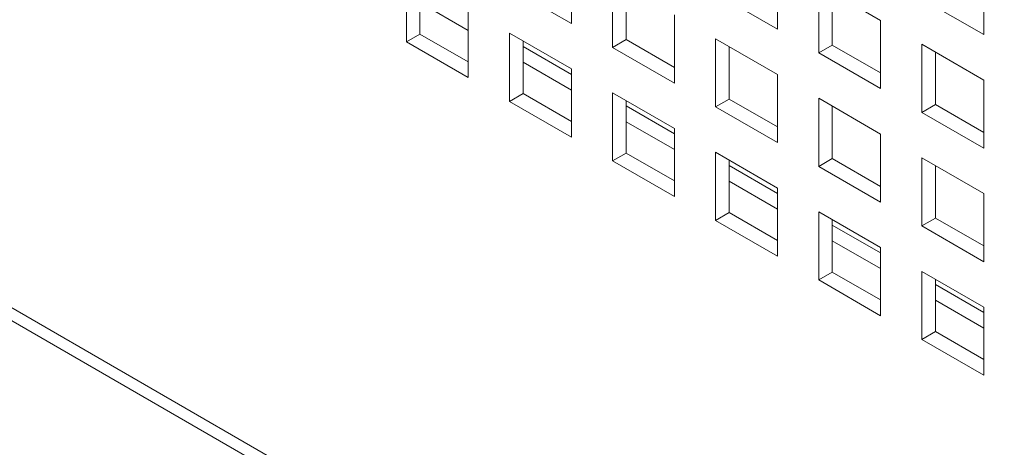
# Model space of a CAD drawing. Units: millimetres. Extents: x 189 to 5259, y 263 to 3995.
# Drawn here: x 1043 to 1079, y 382 to 397 of the extents above; entities that cross this region are included whole.
import ezdxf

# ---------------------------------------------------------------- set-up
doc = ezdxf.new("R2010")
doc.units = ezdxf.units.MM
doc.header["$LTSCALE"] = 14
doc.layers.add('AM - Drawing', color=7, linetype='Continuous', lineweight=5)

msp = doc.modelspace()

# ---------------------------------------------------------------- linework, layer by layer
at = {"layer": 'AM - Drawing'}
for p, q in [((825.221, 512.561), (1219.221, 285.086)), ((825.511, 511.921), (1219.511, 284.445)), ((1063.566, 399.536), (1063.566, 397.055)), ((1063.566, 399.536), (1063.566, 397.055)), ((1071.07, 399.336), (1071.07, 396.855)), ((1071.07, 399.336), (1071.07, 396.855)), ((1057.562, 396.389), (1057.562, 398.87)), ((1057.562, 396.389), (1057.562, 398.87)), ((1078.573, 399.136), (1078.573, 396.655)), ((1078.573, 399.136), (1078.573, 396.655)), ((1058.057, 398.584), (1058.057, 396.675)), ((1058.057, 398.584), (1058.057, 396.675)), ((1065.066, 396.189), (1065.066, 398.67)), ((1065.066, 396.189), (1065.066, 398.67)), ((1063.566, 397.055), (1061.314, 398.356)), ((1063.566, 397.055), (1061.314, 398.356)), ((1065.56, 398.384), (1065.56, 396.475)), ((1065.56, 398.384), (1065.56, 396.475)), ((1071.07, 396.855), (1068.817, 398.156)), ((1071.07, 396.855), (1068.817, 398.156)), ((1072.569, 398.47), (1074.821, 397.17)), ((1072.569, 395.989), (1072.569, 398.47)), ((1072.569, 398.47), (1074.821, 397.17)), ((1072.569, 395.989), (1072.569, 398.47)), ((1073.064, 398.184), (1073.064, 396.275)), ((1073.064, 398.184), (1073.064, 396.275)), ((1058.057, 397.818), (1059.814, 396.804)), ((1058.057, 397.818), (1059.814, 396.804)), ((1078.573, 396.655), (1076.321, 397.955)), ((1078.573, 396.655), (1076.321, 397.955)), ((1059.814, 397.57), (1059.814, 395.089)), ((1059.814, 397.57), (1059.814, 395.089)), ((1067.318, 397.37), (1067.318, 394.889)), ((1067.318, 397.37), (1067.318, 394.889)), ((1074.821, 397.17), (1074.821, 394.689)), ((1074.821, 397.17), (1074.821, 394.689)), ((1061.314, 396.704), (1063.566, 395.404)), ((1061.314, 394.223), (1061.314, 396.704)), ((1061.314, 396.704), (1063.566, 395.404)), ((1061.314, 394.223), (1061.314, 396.704)), ((1057.562, 396.389), (1058.057, 396.675)), ((1057.562, 396.389), (1058.057, 396.675)), ((1059.814, 395.089), (1057.562, 396.389)), ((1059.814, 395.089), (1057.562, 396.389)), ((1058.057, 396.675), (1059.814, 395.661)), ((1058.057, 396.675), (1059.814, 395.661)), ((1061.809, 396.418), (1061.809, 394.509)), ((1061.809, 396.418), (1061.809, 394.509)), ((1065.066, 396.189), (1065.56, 396.475)), ((1065.066, 396.189), (1065.56, 396.475)), ((1065.56, 396.475), (1067.318, 395.461)), ((1065.56, 396.475), (1067.318, 395.461)), ((1068.817, 396.504), (1071.07, 395.203)), ((1068.817, 394.023), (1068.817, 396.504)), ((1068.817, 396.504), (1071.07, 395.203)), ((1068.817, 394.023), (1068.817, 396.504)), ((1061.809, 396.224), (1063.566, 395.209)), ((1061.809, 396.224), (1063.566, 395.209)), ((1067.318, 394.889), (1065.066, 396.189)), ((1067.318, 394.889), (1065.066, 396.189)), ((1069.312, 396.218), (1069.312, 394.309)), ((1069.312, 396.218), (1069.312, 394.309)), ((1072.569, 395.989), (1073.064, 396.275)), ((1072.569, 395.989), (1073.064, 396.275)), ((1074.821, 394.689), (1072.569, 395.989)), ((1074.821, 394.689), (1072.569, 395.989)), ((1073.064, 396.275), (1074.821, 395.261)), ((1073.064, 396.275), (1074.821, 395.261)), ((1076.321, 396.304), (1078.573, 395.003)), ((1076.321, 393.823), (1076.321, 396.304)), ((1076.321, 396.304), (1078.573, 395.003)), ((1076.321, 393.823), (1076.321, 396.304)), ((1076.816, 396.018), (1076.816, 394.109)), ((1076.816, 396.018), (1076.816, 394.109)), ((1061.809, 395.652), (1063.566, 394.638)), ((1061.809, 395.652), (1063.566, 394.638)), ((1063.566, 395.404), (1063.566, 392.923)), ((1063.566, 395.404), (1063.566, 392.923)), ((1071.07, 395.203), (1071.07, 392.723)), ((1071.07, 395.203), (1071.07, 392.723)), ((1078.573, 395.003), (1078.573, 392.523)), ((1078.573, 395.003), (1078.573, 392.523)), ((1065.066, 394.538), (1067.318, 393.237)), ((1065.066, 392.057), (1065.066, 394.538)), ((1065.066, 394.538), (1067.318, 393.237)), ((1065.066, 392.057), (1065.066, 394.538)), ((1061.314, 394.223), (1061.809, 394.509)), ((1061.314, 394.223), (1061.809, 394.509)), ((1063.566, 392.923), (1061.314, 394.223)), ((1063.566, 392.923), (1061.314, 394.223)), ((1061.809, 394.509), (1063.566, 393.495)), ((1061.809, 394.509), (1063.566, 393.495)), ((1065.56, 394.252), (1065.56, 392.343)), ((1065.56, 394.252), (1065.56, 392.343)), ((1068.817, 394.023), (1069.312, 394.309)), ((1068.817, 394.023), (1069.312, 394.309)), ((1069.312, 394.309), (1071.07, 393.295)), ((1069.312, 394.309), (1071.07, 393.295)), ((1072.569, 394.338), (1074.821, 393.037)), ((1072.569, 391.857), (1072.569, 394.338)), ((1072.569, 394.338), (1074.821, 393.037)), ((1072.569, 391.857), (1072.569, 394.338)), ((1065.56, 394.058), (1067.318, 393.043)), ((1065.56, 394.058), (1067.318, 393.043)), ((1071.07, 392.723), (1068.817, 394.023)), ((1071.07, 392.723), (1068.817, 394.023)), ((1073.064, 394.052), (1073.064, 392.143)), ((1073.064, 394.052), (1073.064, 392.143)), ((1076.321, 393.823), (1076.816, 394.109)), ((1076.321, 393.823), (1076.816, 394.109)), ((1078.573, 392.523), (1076.321, 393.823)), ((1078.573, 392.523), (1076.321, 393.823)), ((1076.816, 394.109), (1078.573, 393.094)), ((1076.816, 394.109), (1078.573, 393.094)), ((1065.56, 393.486), (1067.318, 392.471)), ((1065.56, 393.486), (1067.318, 392.471)), ((1067.318, 393.237), (1067.318, 390.757)), ((1067.318, 393.237), (1067.318, 390.757)), ((1074.821, 393.037), (1074.821, 390.557)), ((1074.821, 393.037), (1074.821, 390.557)), ((1065.066, 392.057), (1065.56, 392.343)), ((1065.066, 392.057), (1065.56, 392.343)), ((1067.318, 390.757), (1065.066, 392.057)), ((1067.318, 390.757), (1065.066, 392.057)), ((1065.56, 392.343), (1067.318, 391.328)), ((1065.56, 392.343), (1067.318, 391.328)), ((1068.817, 392.371), (1071.07, 391.071)), ((1068.817, 389.891), (1068.817, 392.371)), ((1068.817, 392.371), (1071.07, 391.071)), ((1068.817, 389.891), (1068.817, 392.371)), ((1069.312, 392.086), (1069.312, 390.177)), ((1069.312, 392.086), (1069.312, 390.177)), ((1072.569, 391.857), (1073.064, 392.143)), ((1072.569, 391.857), (1073.064, 392.143)), ((1073.064, 392.143), (1074.821, 391.128)), ((1073.064, 392.143), (1074.821, 391.128)), ((1076.321, 392.171), (1078.573, 390.871)), ((1076.321, 389.691), (1076.321, 392.171)), ((1076.321, 392.171), (1078.573, 390.871)), ((1076.321, 389.691), (1076.321, 392.171)), ((1069.312, 391.891), (1071.07, 390.877)), ((1069.312, 391.891), (1071.07, 390.877)), ((1074.821, 390.557), (1072.569, 391.857)), ((1074.821, 390.557), (1072.569, 391.857)), ((1076.816, 391.886), (1076.816, 389.977)), ((1076.816, 391.886), (1076.816, 389.977)), ((1069.312, 391.32), (1071.07, 390.305)), ((1069.312, 391.32), (1071.07, 390.305)), ((1071.07, 391.071), (1071.07, 388.591)), ((1071.07, 391.071), (1071.07, 388.591)), ((1078.573, 390.871), (1078.573, 388.391)), ((1078.573, 390.871), (1078.573, 388.391)), ((1068.817, 389.891), (1069.312, 390.177)), ((1068.817, 389.891), (1069.312, 390.177)), ((1071.07, 388.591), (1068.817, 389.891)), ((1071.07, 388.591), (1068.817, 389.891)), ((1069.312, 390.177), (1071.07, 389.162)), ((1069.312, 390.177), (1071.07, 389.162)), ((1072.569, 390.205), (1074.821, 388.905)), ((1072.569, 387.725), (1072.569, 390.205)), ((1072.569, 390.205), (1074.821, 388.905)), ((1072.569, 387.725), (1072.569, 390.205)), ((1073.064, 389.92), (1073.064, 388.011)), ((1073.064, 389.92), (1073.064, 388.011)), ((1076.321, 389.691), (1076.816, 389.977)), ((1076.321, 389.691), (1076.816, 389.977)), ((1076.816, 389.977), (1078.573, 388.962)), ((1076.816, 389.977), (1078.573, 388.962)), ((1073.064, 389.725), (1074.821, 388.711)), ((1073.064, 389.725), (1074.821, 388.711)), ((1078.573, 388.391), (1076.321, 389.691)), ((1078.573, 388.391), (1076.321, 389.691)), ((1073.064, 389.154), (1074.821, 388.139)), ((1073.064, 389.154), (1074.821, 388.139)), ((1074.821, 388.905), (1074.821, 386.424)), ((1074.821, 388.905), (1074.821, 386.424)), ((1072.569, 387.725), (1073.064, 388.011)), ((1072.569, 387.725), (1073.064, 388.011)), ((1074.821, 386.424), (1072.569, 387.725)), ((1074.821, 386.424), (1072.569, 387.725)), ((1073.064, 388.011), (1074.821, 386.996)), ((1073.064, 388.011), (1074.821, 386.996)), ((1076.321, 388.039), (1078.573, 386.739)), ((1076.321, 385.559), (1076.321, 388.039)), ((1076.321, 388.039), (1078.573, 386.739)), ((1076.321, 385.559), (1076.321, 388.039)), ((1076.816, 387.753), (1076.816, 385.844)), ((1076.816, 387.753), (1076.816, 385.844)), ((1076.816, 387.559), (1078.573, 386.545)), ((1076.816, 387.559), (1078.573, 386.545)), ((1076.816, 386.987), (1078.573, 385.973)), ((1076.816, 386.987), (1078.573, 385.973)), ((1078.573, 386.739), (1078.573, 384.258)), ((1078.573, 386.739), (1078.573, 384.258)), ((1076.321, 385.559), (1076.816, 385.844)), ((1076.321, 385.559), (1076.816, 385.844)), ((1076.816, 385.844), (1078.573, 384.83)), ((1076.816, 385.844), (1078.573, 384.83)), ((1078.573, 384.258), (1076.321, 385.559)), ((1078.573, 384.258), (1076.321, 385.559))]:
    msp.add_line(p, q, dxfattribs=at)

doc.saveas('drawing.dxf')
